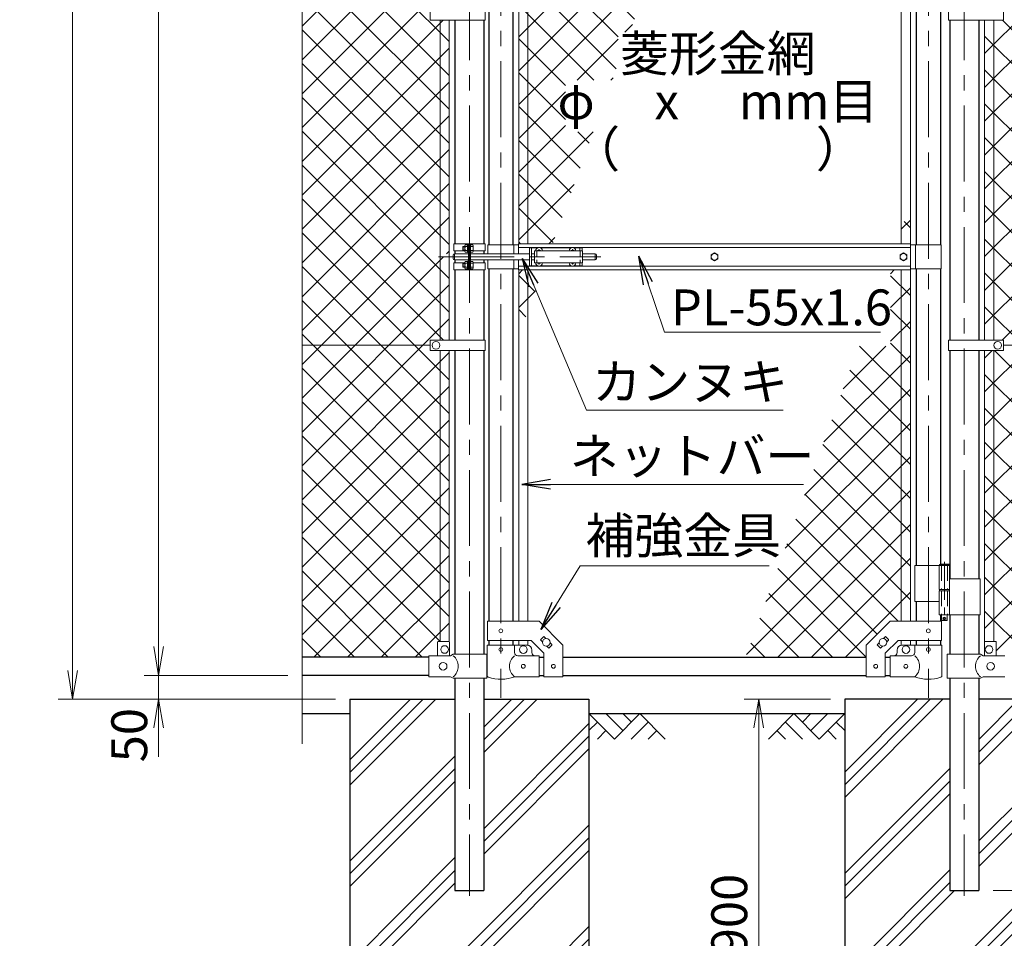
# Model space of a CAD drawing. Units: millimetres. Extents: x 0 to 12600, y 0 to 8910.
# Drawn here: x 1984 to 4043, y 3315 to 5235 of the extents above; entities that cross this region are included whole.
import ezdxf
from ezdxf.enums import TextEntityAlignment as Align

# ---------------------------------------------------------------- set-up
doc = ezdxf.new("R2010")
doc.units = ezdxf.units.MM
doc.header["$LTSCALE"] = 5
doc.header["$MEASUREMENT"] = 0
doc.linetypes.add('CENTER', pattern=[50.8, 31.75, -6.35, 6.35, -6.35])
doc.linetypes.add('DASHED', pattern=[19.05, 12.7, -6.35])
doc.layers.get('Defpoints').update_dxf_attribs({"color": 8})
for name, color, linetype in [('D-BGD', 7, 'Continuous'), ('D-STR1', 1, 'Continuous'), ('D-STR4', 7, 'Continuous')]:
    doc.layers.add(name, color=color, linetype=linetype)
for name, color, linetype, lineweight in [('D-BMK', 2, 'CENTER', 13), ('D-DCR-HCH', 7, 'Continuous', 13), ('D-STR-DIM', 7, 'Continuous', 13), ('D-STR-TXT', 7, 'Continuous', 13), ('D-STR2', 7, 'Continuous', 13), ('D-STR3', 3, 'Continuous', 13)]:
    doc.layers.add(name, color=color, linetype=linetype, lineweight=lineweight)
doc.styles.add('ゴシック', font='txt')
doc.dimstyles.new('STYLE', dxfattribs={"dimscale": 30, "dimtxt": 2.5, "dimasz": 2, "dimexe": 1, "dimexo": 1, "dimgap": 0.8, "dimtad": 1, "dimdsep": 46, "dimtxsty": 'ゴシック', "dimblk": 'OPEN', "dimcen": 1e-08, "dimclrd": 256, "dimclre": 256, "dimclrt": 256, "dimadec": 0, "dimazin": 2, "dimtfac": 1, "dimtmove": 2, "dimatfit": 3, "dimldrblk": 'OPEN', "dimfxl": 1, "dimtolj": 1, "dimtzin": 0, "dimlwd": -1, "dimlwe": -1, "dimarcsym": 0})
pattern_1 = [(45, (2000, 5e-06), (-35.35534, 35.35534), []), (135, (2000, 5e-06), (-35.35534, -35.35534), [])]

# ---------------------------------------------------------------- blocks, each defined once
blk = doc.blocks.new('_Open')
at = {"color": 0, "linetype": 'ByBlock', "lineweight": -2}
for p, q in [((-1, 0.167), (0, 0)), ((-1, -0.167), (0, 0)), ((0, 0), (-1, 0))]:
    blk.add_line(p, q, dxfattribs=at)
blk = doc.blocks.new('*D3')
at = {"layer": 'D-STR-DIM'}
for p, q in [((3679.2, 3814.6), (3499.2, 3814.6)), ((3529.2, 3754.6), (3529.2, 2974.6)), ((3679.2, 2914.6), (3499.2, 2914.6))]:
    blk.add_line(p, q, dxfattribs=at)
at = {"layer": 'Defpoints', "color": 0}
for p in [(3709.2, 3814.6), (3529.2, 2914.6), (3709.2, 2914.6)]:
    blk.add_point(p, dxfattribs=at)
at = {"layer": 'D-STR-DIM', "xscale": 60, "yscale": 60, "zscale": 60}
for p, rotation in [((3529.2, 3814.6), 90), ((3529.2, 2914.6), 270)]:
    blk.add_blockref('_Open', p, dxfattribs=dict(at, rotation=rotation))
at = {"layer": 'D-STR-DIM', "insert": (3467.7, 3364.6), "char_height": 75, "attachment_point": 5, "rotation": 90, "style": 'ゴシック'}
blk.add_mtext('\\A1;900', dxfattribs=at)
blk = doc.blocks.new('*D5')
at = {"layer": 'D-STR-DIM'}
for p, q in [((3834.1, 5614.6), (4639.2, 5614.6)), ((4609.2, 3924.6), (4609.2, 5554.6)), ((4339.2, 3864.6), (4639.2, 3864.6))]:
    blk.add_line(p, q, dxfattribs=at)
at = {"layer": 'Defpoints', "color": 0}
for p in [(3804.1, 5614.6), (4609.2, 5614.6), (4309.2, 3864.6)]:
    blk.add_point(p, dxfattribs=at)
at = {"layer": 'D-STR-DIM', "xscale": 60, "yscale": 60, "zscale": 60}
for p, rotation in [((4609.2, 5614.6), 90), ((4609.2, 3864.6), 270)]:
    blk.add_blockref('_Open', p, dxfattribs=dict(at, rotation=rotation))
at = {"layer": 'D-STR-DIM', "insert": (4547.7, 4739.6), "char_height": 75, "attachment_point": 5, "rotation": 90, "style": 'ゴシック'}
blk.add_mtext('\\A1;1750', dxfattribs=at)
blk = doc.blocks.new('*D7')
at = {"layer": 'D-STR-DIM'}
for p, q in [((4339.2, 7814.6), (5179.2, 7814.6)), ((5149.2, 3474.6), (5149.2, 7754.6)), ((4019.5, 3414.6), (5179.2, 3414.6))]:
    blk.add_line(p, q, dxfattribs=at)
at = {"layer": 'Defpoints', "color": 0}
for p in [(4309.2, 7814.6), (5149.2, 7814.6), (3989.5, 3414.6)]:
    blk.add_point(p, dxfattribs=at)
at = {"layer": 'D-STR-DIM', "xscale": 60, "yscale": 60, "zscale": 60}
for p, rotation in [((5149.2, 7814.6), 90), ((5149.2, 3414.6), 270)]:
    blk.add_blockref('_Open', p, dxfattribs=dict(at, rotation=rotation))
at = {"layer": 'D-STR-DIM', "insert": (5087.7, 5614.6), "char_height": 75, "attachment_point": 5, "rotation": 90, "style": 'ゴシック'}
blk.add_mtext('\\A1;4400', dxfattribs=at)
blk = doc.blocks.new('*D8')
at = {"layer": 'D-STR-DIM'}
for p, q in [((4239.2, 3814.6), (4999.2, 3814.6)), ((4969.2, 3754.6), (4969.2, 3474.6)), ((4019.5, 3414.6), (4999.2, 3414.6))]:
    blk.add_line(p, q, dxfattribs=at)
at = {"layer": 'Defpoints', "color": 0}
for p in [(4209.2, 3814.6), (3989.5, 3414.6), (4969.2, 3414.6)]:
    blk.add_point(p, dxfattribs=at)
at = {"layer": 'D-STR-DIM', "xscale": 60, "yscale": 60, "zscale": 60}
for p, rotation in [((4969.2, 3814.6), 90), ((4969.2, 3414.6), 270)]:
    blk.add_blockref('_Open', p, dxfattribs=dict(at, rotation=rotation))
at = {"layer": 'D-STR-DIM', "insert": (4907.7, 3614.6), "char_height": 75, "attachment_point": 5, "rotation": 90, "style": 'ゴシック'}
blk.add_mtext('\\A1;400', dxfattribs=at)
blk = doc.blocks.new('*D32')
at = {"layer": 'D-STR-DIM'}
for p, q in [((3834.1, 5614.6), (4819.2, 5614.6)), ((4789.2, 5554.6), (4789.2, 3874.6)), ((4239.2, 3814.6), (4819.2, 3814.6))]:
    blk.add_line(p, q, dxfattribs=at)
at = {"layer": 'Defpoints', "color": 0}
for p in [(3804.1, 5614.6), (4209.2, 3814.6), (4789.2, 3814.6)]:
    blk.add_point(p, dxfattribs=at)
at = {"layer": 'D-STR-DIM', "xscale": 60, "yscale": 60, "zscale": 60}
for p, rotation in [((4789.2, 5614.6), 90), ((4789.2, 3814.6), 270)]:
    blk.add_blockref('_Open', p, dxfattribs=dict(at, rotation=rotation))
at = {"layer": 'D-STR-DIM', "insert": (4727.7, 4714.6), "char_height": 75, "attachment_point": 5, "rotation": 90, "style": 'ゴシック'}
blk.add_mtext('\\A1;1800', dxfattribs=at)
blk = doc.blocks.new('*D33')
at = {"layer": 'D-STR-DIM'}
for p, q in [((2274.2, 3924.6), (2274.2, 3984.6)), ((2544.2, 3864.6), (2244.2, 3864.6)), ((2274.2, 3814.6), (2274.2, 3864.6)), ((2644.2, 3814.6), (2244.2, 3814.6)), ((2274.2, 3754.6), (2274.2, 3694.6))]:
    blk.add_line(p, q, dxfattribs=at)
at = {"layer": 'Defpoints', "color": 0}
for p in [(2274.2, 3864.6), (2574.2, 3864.6), (2674.2, 3814.6)]:
    blk.add_point(p, dxfattribs=at)
at = {"layer": 'D-STR-DIM', "xscale": 60, "yscale": 60, "zscale": 60}
for p, rotation in [((2274.2, 3864.6), 270), ((2274.2, 3814.6), 90)]:
    blk.add_blockref('_Open', p, dxfattribs=dict(at, rotation=rotation))
at = {"layer": 'D-STR-DIM', "insert": (2212.7, 3739.6), "char_height": 75, "attachment_point": 5, "rotation": 90, "style": 'ゴシック'}
blk.add_mtext('\\A1;50', dxfattribs=at)
blk = doc.blocks.new('*D34')
at = {"layer": 'D-STR-DIM'}
for p, q in [((2544.2, 7814.6), (2244.2, 7814.6)), ((2274.2, 3924.6), (2274.2, 7754.6)), ((2544.2, 3864.6), (2244.2, 3864.6))]:
    blk.add_line(p, q, dxfattribs=at)
at = {"layer": 'Defpoints', "color": 0}
for p in [(2274.2, 7814.6), (2574.2, 7814.6), (2574.2, 3864.6)]:
    blk.add_point(p, dxfattribs=at)
at = {"layer": 'D-STR-DIM', "xscale": 60, "yscale": 60, "zscale": 60}
for p, rotation in [((2274.2, 7814.6), 90), ((2274.2, 3864.6), 270)]:
    blk.add_blockref('_Open', p, dxfattribs=dict(at, rotation=rotation))
at = {"layer": 'D-STR-DIM', "insert": (2212.7, 5839.6), "char_height": 75, "attachment_point": 5, "rotation": 90, "style": 'ゴシック'}
blk.add_mtext('\\A1;3950', dxfattribs=at)
blk = doc.blocks.new('*D35')
at = {"layer": 'D-STR-DIM'}
for p, q in [((2544.2, 7814.6), (2064.2, 7814.6)), ((2094.2, 3874.6), (2094.2, 7754.6)), ((2644.2, 3814.6), (2064.2, 3814.6))]:
    blk.add_line(p, q, dxfattribs=at)
at = {"layer": 'Defpoints', "color": 0}
for p in [(2094.2, 7814.6), (2574.2, 7814.6), (2674.2, 3814.6)]:
    blk.add_point(p, dxfattribs=at)
at = {"layer": 'D-STR-DIM', "xscale": 60, "yscale": 60, "zscale": 60}
for p, rotation in [((2094.2, 7814.6), 90), ((2094.2, 3814.6), 270)]:
    blk.add_blockref('_Open', p, dxfattribs=dict(at, rotation=rotation))
at = {"layer": 'D-STR-DIM', "insert": (2032.7, 5814.6), "char_height": 75, "attachment_point": 5, "rotation": 90, "style": 'ゴシック'}
blk.add_mtext('\\A1;4000', dxfattribs=at)

msp = doc.modelspace()

# ---------------------------------------------------------------- hatches: boundary and pattern name
at = {"layer": 'D-DCR-HCH'}
h = msp.add_hatch(dxfattribs=at)
h.set_pattern_fill('PLAST', color=256, scale=600, angle=45)
h.set_pattern_definition([(45, (14000.74, 37023.21), (-106.066, 106.066), []), (45, (13987.48, 37036.47), (-106.066, 106.066), []), (45, (13974.22, 37049.73), (-106.066, 106.066), [])])
h.paths.add_polyline_path([(3174.239, 3814.581), (2954.489, 3814.581), (2954.489, 3414.581), (2893.989, 3414.581), (2893.989, 3814.581), (2674.239, 3814.581), (2674.239, 2914.581), (3174.239, 2914.581)])
h = msp.add_hatch(dxfattribs=at)
h.set_pattern_fill('PLAST', color=256, scale=600, angle=45)
h.set_pattern_definition([(45, (14000.74, 37023.21), (-106.066, 106.066), []), (45, (13987.48, 37036.47), (-106.066, 106.066), []), (45, (13974.22, 37049.73), (-106.066, 106.066), [])])
h.paths.add_polyline_path([(4209.239, 3814.581), (3989.489, 3814.581), (3989.489, 3414.581), (3928.989, 3414.581), (3928.989, 3814.581), (3709.239, 3814.581), (3709.239, 2914.581), (4209.239, 2914.581)])
at = {"layer": 'D-STR2'}
h = msp.add_hatch(dxfattribs=at)
h.set_pattern_fill('ANSI37', color=256, scale=400)
h.set_pattern_definition([(45, (696.56, 515.74), (-35.35534, 35.35534), []), (135, (696.56, 515.74), (-35.35534, -35.35534), [])])
h.paths.add_polyline_path([(2862.739, 7743.581), (2858.239, 7743.581, -0.41421356), (2857.239, 7744.581), (2857.239, 7773.581), (2839.239, 7773.581), (2839.239, 7776.581), (2574.239, 7776.581), (2574.239, 7155.581), (2841.739, 7155.581), (2841.739, 7165.881), (2862.739, 7165.881)])
h.paths.add_polyline_path([(2881.739, 7743.581), (2862.739, 7743.581), (2862.739, 7165.881), (2881.739, 7165.881)])
h.paths.add_polyline_path([(2862.739, 7145.281), (2841.739, 7145.281), (2841.739, 7155.581), (2574.239, 7155.581), (2574.239, 6497.581), (2841.739, 6497.581), (2841.739, 6507.881), (2862.739, 6507.881)])
h.paths.add_polyline_path([(2881.739, 7145.281), (2862.739, 7145.281), (2862.739, 6507.881), (2881.739, 6507.881)])
h.paths.add_polyline_path([(2862.739, 6487.281), (2841.739, 6487.281), (2841.739, 6497.581), (2574.239, 6497.581), (2574.239, 5865.234), (2609.478, 5852.407), (2574.239, 5839.581), (2841.739, 5839.581), (2841.739, 5849.881), (2862.739, 5849.881)])
h.paths.add_polyline_path([(2881.739, 6487.281), (2862.739, 6487.281), (2862.739, 5849.881), (2881.739, 5849.881)])
h.paths.add_polyline_path([(2862.739, 5829.281), (2841.739, 5829.281), (2841.739, 5839.581), (2574.239, 5839.581), (2539.001, 5826.755), (2574.239, 5813.93), (2574.239, 5244.581), (2842.239, 5244.581), (2842.239, 5255.081), (2862.739, 5255.081)])
h.paths.add_polyline_path([(2881.739, 5829.281), (2862.739, 5829.281), (2862.739, 5255.081), (2881.739, 5255.081)])
h.paths.add_polyline_path([(2862.739, 5234.081), (2842.239, 5234.081), (2842.239, 5244.581), (2574.239, 5244.581), (2574.239, 4554.581), (2842.239, 4554.581), (2842.239, 4565.081), (2862.739, 4565.081)])
h.paths.add_polyline_path([(2881.739, 5234.081), (2862.739, 5234.081), (2862.739, 4739.581), (2869.889, 4739.581), (2869.889, 4743.081, -0.41421356), (2872.889, 4746.081), (2881.739, 4746.081)])
h.paths.add_polyline_path([(2881.739, 4733.081), (2872.889, 4733.081, -0.41421356), (2869.889, 4736.081), (2869.889, 4739.581), (2862.739, 4739.581), (2862.739, 4565.081), (2881.739, 4565.081)])
h.paths.add_polyline_path([(2862.739, 4544.081), (2842.239, 4544.081), (2842.239, 4554.581), (2574.239, 4554.581), (2574.239, 3902.581), (2839.239, 3902.581), (2839.239, 3905.681), (2857.239, 3905.681), (2857.239, 3933.681, -0.41421356), (2859.239, 3935.681), (2862.739, 3935.681)])
h.paths.add_polyline_path([(2881.739, 4544.081), (2862.739, 4544.081), (2862.739, 3935.681), (2881.739, 3935.681)])
h = msp.add_hatch(dxfattribs=at)
h.set_pattern_fill('ANSI37', color=256, scale=400)
h.set_pattern_definition([(45, (696.56, 515.74), (-35.35534, 35.35534), []), (135, (696.56, 515.74), (-35.35534, -35.35534), [])])
h.paths.add_polyline_path([(4309.239, 7776.581), (4044.239, 7776.581), (4044.239, 7773.581), (4026.239, 7773.581), (4026.239, 7744.581, -0.41421356), (4025.239, 7743.581), (4020.739, 7743.581), (4020.739, 7165.881), (4041.739, 7165.881), (4041.739, 7155.581), (4309.239, 7155.581)])
h.paths.add_polyline_path([(4020.739, 7743.581), (4001.739, 7743.581), (4001.739, 7165.881), (4020.739, 7165.881)])
h.paths.add_polyline_path([(4309.239, 7155.581), (4041.739, 7155.581), (4041.739, 7145.281), (4020.739, 7145.281), (4020.739, 6507.881), (4041.739, 6507.881), (4041.739, 6497.581), (4309.239, 6497.581)])
h.paths.add_polyline_path([(4020.739, 7145.281), (4001.739, 7145.281), (4001.739, 6507.881), (4020.739, 6507.881)])
h.paths.add_polyline_path([(4309.239, 6497.581), (4041.739, 6497.581), (4041.739, 6487.281), (4020.739, 6487.281), (4020.739, 5849.881), (4041.739, 5849.881), (4041.739, 5839.581), (4309.239, 5839.581), (4344.478, 5852.407), (4309.239, 5865.234)])
h.paths.add_polyline_path([(4020.739, 6487.281), (4001.739, 6487.281), (4001.739, 5849.881), (4020.739, 5849.881)])
h.paths.add_polyline_path([(4309.239, 5813.93), (4274.001, 5826.755), (4309.239, 5839.581), (4041.739, 5839.581), (4041.739, 5829.281), (4020.739, 5829.281), (4020.739, 5255.081), (4041.239, 5255.081), (4041.239, 5244.581), (4309.239, 5244.581)])
h.paths.add_polyline_path([(4020.739, 5829.281), (4001.739, 5829.281), (4001.739, 5255.081), (4020.739, 5255.081)])
h.paths.add_polyline_path([(4309.239, 5244.581), (4041.239, 5244.581), (4041.239, 5234.081), (4020.739, 5234.081), (4020.739, 4565.081), (4041.239, 4565.081), (4041.239, 4554.581), (4309.239, 4554.581)])
h.paths.add_polyline_path([(4020.739, 5234.081), (4001.739, 5234.081), (4001.739, 4565.081), (4020.739, 4565.081)])
h.paths.add_polyline_path([(4309.239, 4554.581), (4041.239, 4554.581), (4041.239, 4544.081), (4020.739, 4544.081), (4020.739, 3935.681), (4024.239, 3935.681, -0.41421356), (4026.239, 3933.681), (4026.239, 3905.681), (4044.239, 3905.681), (4044.239, 3902.581), (4309.239, 3902.581)])
h.paths.add_polyline_path([(4020.739, 4544.081), (4001.739, 4544.081), (4001.739, 3935.004, -0.21525044), (4003.239, 3935.681), (4020.739, 3935.681)])
h = msp.add_hatch(dxfattribs=at)
h.set_pattern_fill('ANSI37', color=256, scale=400)
h.set_pattern_definition(pattern_1)
h.paths.add_polyline_path([(3393.439, 5576.581), (3119.889, 5576.581), (3119.889, 5551.531), (3069.889, 5501.531), (3027.389, 5501.531), (3027.389, 4767.081), (3098.189, 4767.081), (3183.568, 5001.168), (3125.063, 5001.168), (3125.063, 5109.058), (3222.919, 5109.058), (3235.063, 5142.357), (3235.063, 5209.058), (3259.392, 5209.058), (3293.388, 5302.269), (3067.734, 5302.269), (3067.734, 5465.159), (3352.799, 5465.159)])
h.paths.add_polyline_path([(3078.129, 4712.081), (3027.389, 4712.081), (3027.389, 4572.967)])
h = msp.add_hatch(dxfattribs=at)
h.set_pattern_fill('ANSI37', color=256, scale=400)
h.set_pattern_definition(pattern_1)
h.paths.add_polyline_path([(3846.589, 4850.083), (3816.384, 4767.081), (3846.589, 4767.081)])
h.paths.add_polyline_path([(3846.589, 4712.081), (3805.25, 4712.081), (3805.25, 4553.162), (3738.536, 4553.162), (3501.781, 3902.581), (3754.089, 3902.581), (3754.089, 3927.631), (3804.089, 3977.631), (3846.589, 3977.631)])

# ---------------------------------------------------------------- linework, layer by layer
at = {"layer": 'D-BGD'}
for p, q in [((2574.239, 3784.581), (2674.239, 3784.581)), ((3174.239, 3784.581), (3709.239, 3784.581))]:
    msp.add_line(p, q, dxfattribs=at)
at = {"layer": 'D-BMK'}
for p, q in [((2924.239, 7849.821), (2924.239, 3404.006)), ((3959.239, 7849.821), (3959.239, 3404.006)), ((2989.889, 5656.314), (2989.889, 3817.919)), ((3884.089, 5656.314), (3884.089, 3817.919)), ((2859.194, 4739.581), (3199.194, 4739.581))]:
    msp.add_line(p, q, dxfattribs=at)
at = {"layer": 'D-BMK', "ltscale": 0.5}
for p, q in [((3917.649, 4101.999), (3917.649, 3977.115)), ((3914.023, 3984.081), (3921.275, 3984.081))]:
    msp.add_line(p, q, dxfattribs=at)
at = {"layer": 'D-DCR-HCH'}
for p, q in [((3227.451, 3731.369), (3174.239, 3784.581)), ((3245.189, 3749.106), (3209.714, 3784.581)), ((3280.663, 3784.581), (3227.451, 3731.369)), ((3263.019, 3766.751), (3245.189, 3784.581)), ((3280.663, 3784.581), (3333.875, 3731.369)), ((3602.815, 3784.581), (3549.603, 3731.369)), ((3602.815, 3784.581), (3656.027, 3731.369)), ((3620.553, 3766.844), (3638.29, 3784.581)), ((3638.29, 3749.106), (3673.765, 3784.581)), ((3656.027, 3731.369), (3709.239, 3784.581)), ((3191.977, 3766.844), (3174.239, 3749.187)), ((3209.714, 3749.106), (3191.895, 3731.369)), ((3298.401, 3766.844), (3262.763, 3731.369)), ((3316.138, 3749.106), (3298.319, 3731.369)), ((3567.341, 3749.106), (3585.159, 3731.369)), ((3585.078, 3766.844), (3620.715, 3731.369)), ((3673.765, 3749.106), (3691.583, 3731.369)), ((3691.502, 3766.844), (3709.239, 3749.187))]:
    msp.add_line(p, q, dxfattribs=at)
at = {"layer": 'D-STR-DIM'}
msp.add_line((2574.239, 3721.581), (2574.239, 5813.93), dxfattribs=at)
at = {"layer": 'D-STR1'}
for p, q in [((2964.489, 5501.531), (2964.489, 4764.581)), ((3015.289, 5501.531), (3015.289, 4764.581)), ((3858.689, 5385.081), (3858.689, 4764.581)), ((3909.489, 5357.081), (3909.489, 4764.581)), ((2893.989, 5234.081), (2893.989, 4767.081)), ((2954.489, 5234.081), (2954.489, 4767.081)), ((3928.989, 5234.081), (3928.989, 4565.081)), ((3989.489, 5234.081), (3989.489, 4565.081)), ((2893.989, 4752.081), (2893.989, 4746.081)), ((2954.489, 4752.081), (2954.489, 4746.081)), ((2893.989, 4733.081), (2893.989, 4727.081)), ((2954.489, 4733.081), (2954.489, 4727.081)), ((2893.989, 4712.081), (2893.989, 4565.081)), ((2954.489, 4712.081), (2954.489, 4565.081)), ((2964.489, 4714.581), (2964.489, 3977.631)), ((3015.289, 4714.581), (3015.289, 3977.631)), ((3858.689, 4714.581), (3858.689, 4094.081)), ((3909.489, 4714.581), (3909.489, 4097.081)), ((2893.989, 4544.081), (2893.989, 3908.681)), ((2954.489, 4544.081), (2954.489, 3908.681)), ((3928.989, 4544.081), (3928.989, 4066.081)), ((3989.489, 4544.081), (3989.489, 4066.081)), ((3858.689, 4019.081), (3858.689, 3977.631)), ((3909.489, 3991.081), (3909.489, 3977.631)), ((3928.989, 3991.081), (3928.989, 3908.681)), ((3989.489, 3991.081), (3989.489, 3908.681)), ((2964.489, 3937.631), (2964.489, 3927.581)), ((3015.289, 3937.631), (3015.289, 3927.581)), ((3858.689, 3937.631), (3858.689, 3927.581)), ((3909.489, 3937.631), (3909.489, 3927.581)), ((2839.239, 3902.581), (2574.239, 3902.581)), ((3069.889, 3902.581), (3079.889, 3902.581)), ((3119.889, 3902.581), (3754.089, 3902.581)), ((3794.089, 3902.581), (3804.089, 3902.581)), ((2839.239, 3864.581), (2574.239, 3864.581)), ((2893.989, 3858.681), (2893.989, 3414.581)), ((2954.489, 3858.681), (2954.489, 3414.581)), ((3069.889, 3864.581), (3079.889, 3864.581)), ((3119.889, 3864.581), (3754.089, 3864.581)), ((3794.089, 3864.581), (3804.089, 3864.581)), ((3928.989, 3858.681), (3928.989, 3414.581)), ((3989.489, 3858.681), (3989.489, 3414.581)), ((2893.989, 3414.581), (2954.489, 3414.581)), ((3928.989, 3414.581), (3989.489, 3414.581))]:
    msp.add_line(p, q, dxfattribs=at)
at = {"layer": 'D-STR3'}
for p, q in [((3027.389, 5501.531), (3027.389, 4767.081)), ((3046.389, 5501.531), (3046.389, 4767.081)), ((3827.589, 5501.531), (3827.589, 4767.081)), ((3846.589, 5501.531), (3846.589, 4767.081)), ((2842.239, 5255.081), (2842.239, 5234.081)), ((2957.039, 5255.081), (2957.039, 5234.081)), ((3926.439, 5255.081), (3926.439, 5234.081)), ((4041.239, 5255.081), (4041.239, 5234.081)), ((2957.039, 5234.081), (2842.239, 5234.081)), ((2862.739, 5234.081), (2862.739, 4565.081)), ((2881.739, 5234.081), (2881.739, 4733.081)), ((3926.439, 5234.081), (4041.239, 5234.081)), ((4001.739, 5234.081), (4001.739, 4565.081)), ((4020.739, 5234.081), (4020.739, 4565.081)), ((2891.689, 4767.081), (2956.789, 4767.081)), ((2891.689, 4767.081), (2891.689, 4752.081)), ((2910.539, 4760.404), (2911.216, 4761.081)), ((2910.539, 4760.404), (2910.539, 4753.758)), ((2914.839, 4760.404), (2910.539, 4760.404)), ((2914.839, 4761.081), (2911.216, 4761.081)), ((2911.216, 4761.081), (2911.216, 4753.081)), ((2914.839, 4762.902), (2914.839, 4751.302)), ((2920.339, 4764.581), (2915.439, 4764.581)), ((2920.339, 4761.081), (2915.439, 4761.081)), ((2921.939, 4765.581), (2920.339, 4765.581)), ((2920.339, 4765.581), (2920.339, 4748.581)), ((2921.939, 4767.081), (2921.939, 4712.081)), ((2924.239, 4767.081), (2924.239, 4712.081)), ((2926.539, 4767.081), (2926.539, 4712.081)), ((2926.539, 4765.981), (2926.539, 4748.181)), ((2926.539, 4764.581), (2931.439, 4764.581)), ((2926.539, 4761.081), (2931.439, 4761.081)), ((2932.039, 4762.902), (2932.039, 4751.302)), ((2956.789, 4767.081), (2956.789, 4752.081)), ((2962.889, 4764.581), (2962.889, 4746.081)), ((2962.889, 4764.581), (3026.989, 4764.581)), ((3016.889, 4764.581), (3016.889, 4746.081)), ((3026.989, 4767.081), (3846.989, 4767.081)), ((3026.989, 4746.081), (3026.989, 4767.081)), ((3026.989, 4759.081), (3846.989, 4759.081)), ((3049.889, 4758.581), (3049.889, 4720.581)), ((3049.889, 4758.581), (3067.291, 4758.581)), ((3054.389, 4758.581), (3054.389, 4720.581)), ((3072.487, 4758.581), (3137.291, 4758.581)), ((3142.487, 4758.581), (3159.889, 4758.581)), ((3155.389, 4758.581), (3155.389, 4752.081)), ((3159.889, 4758.581), (3159.889, 4752.081)), ((3846.989, 4712.081), (3846.989, 4767.081)), ((3911.089, 4764.581), (3846.989, 4764.581)), ((3857.089, 4764.581), (3857.089, 4714.581)), ((3911.089, 4764.581), (3911.089, 4714.581)), ((2889.889, 4743.081), (2889.889, 4736.081)), ((2891.689, 4752.081), (2914.839, 4752.081)), ((2892.889, 4746.081), (2921.939, 4746.081)), ((2892.889, 4746.081), (2892.889, 4733.081)), ((2910.539, 4753.758), (2911.216, 4753.081)), ((2914.839, 4753.758), (2910.539, 4753.758)), ((2914.839, 4753.081), (2911.216, 4753.081)), ((2920.339, 4753.081), (2915.439, 4753.081)), ((2920.339, 4749.581), (2915.439, 4749.581)), ((2921.939, 4748.581), (2920.339, 4748.581)), ((2926.539, 4753.081), (2931.439, 4753.081)), ((2926.539, 4749.581), (2931.439, 4749.581)), ((2926.539, 4746.081), (3049.889, 4746.081)), ((2932.039, 4752.081), (2956.789, 4752.081)), ((3054.389, 4746.081), (3060.389, 4746.081)), ((3060.389, 4752.081), (3060.389, 4727.081)), ((3060.389, 4752.081), (3160.389, 4752.081)), ((3068.036, 4752.499), (3066.739, 4752.476)), ((3066.739, 4752.476), (3066.739, 4752.081)), ((3069.494, 4755.231), (3069.472, 4753.934)), ((3069.494, 4755.231), (3070.284, 4755.231)), ((3070.284, 4755.231), (3070.307, 4753.934)), ((3071.742, 4752.499), (3073.039, 4752.476)), ((3073.039, 4752.476), (3073.039, 4752.081)), ((3138.036, 4752.499), (3136.739, 4752.476)), ((3136.739, 4752.476), (3136.739, 4752.081)), ((3139.494, 4755.231), (3139.472, 4753.934)), ((3139.494, 4755.231), (3140.284, 4755.231)), ((3140.284, 4755.231), (3140.307, 4753.934)), ((3141.742, 4752.499), (3143.039, 4752.476)), ((3143.039, 4752.476), (3143.039, 4752.081)), ((3160.389, 4752.081), (3160.389, 4727.081)), ((3160.389, 4746.081), (3186.889, 4746.081)), ((3186.889, 4746.081), (3186.889, 4733.081)), ((3189.889, 4743.081), (3189.889, 4736.081)), ((2881.739, 4733.081), (2881.739, 4565.081)), ((2891.689, 4727.081), (2914.839, 4727.081)), ((2891.689, 4712.081), (2891.689, 4727.081)), ((2892.889, 4733.081), (2921.939, 4733.081)), ((2910.539, 4725.404), (2911.216, 4726.081)), ((2914.839, 4725.404), (2910.539, 4725.404)), ((2910.539, 4718.758), (2910.539, 4725.404)), ((2914.839, 4718.758), (2910.539, 4718.758)), ((2910.539, 4718.758), (2911.216, 4718.081)), ((2911.216, 4718.081), (2911.216, 4726.081)), ((2914.839, 4726.081), (2911.216, 4726.081)), ((2914.839, 4718.081), (2911.216, 4718.081)), ((2914.839, 4716.26), (2914.839, 4727.861)), ((2920.339, 4729.581), (2915.439, 4729.581)), ((2920.339, 4726.081), (2915.439, 4726.081)), ((2920.339, 4718.081), (2915.439, 4718.081)), ((2920.339, 4713.581), (2920.339, 4730.581)), ((2921.939, 4730.581), (2920.339, 4730.581)), ((2926.539, 4733.081), (3049.889, 4733.081)), ((2926.539, 4729.581), (2931.439, 4729.581)), ((2926.539, 4726.081), (2931.439, 4726.081)), ((2926.539, 4718.081), (2931.439, 4718.081)), ((2931.94, 4727.081), (2956.789, 4727.081)), ((2932.039, 4727.902), (2932.039, 4716.302)), ((2956.789, 4712.081), (2956.789, 4727.081)), ((2962.889, 4733.081), (2962.889, 4714.581)), ((3016.889, 4733.081), (3016.889, 4714.581)), ((3026.989, 4712.081), (3026.989, 4733.081)), ((3026.989, 4720.081), (3846.989, 4720.081)), ((3049.889, 4720.581), (3067.291, 4720.581)), ((3054.389, 4733.081), (3060.389, 4733.081)), ((3060.389, 4727.081), (3160.389, 4727.081)), ((3066.739, 4726.686), (3066.739, 4727.081)), ((3068.036, 4726.663), (3066.739, 4726.686)), ((3069.494, 4723.931), (3069.472, 4725.228)), ((3069.494, 4723.931), (3070.284, 4723.931)), ((3070.284, 4723.931), (3070.307, 4725.228)), ((3071.742, 4726.663), (3073.039, 4726.686)), ((3072.487, 4720.581), (3137.291, 4720.581)), ((3073.039, 4726.686), (3073.039, 4727.081)), ((3136.739, 4726.686), (3136.739, 4727.081)), ((3138.036, 4726.663), (3136.739, 4726.686)), ((3139.494, 4723.931), (3139.472, 4725.228)), ((3139.494, 4723.931), (3140.284, 4723.931)), ((3140.284, 4723.931), (3140.307, 4725.228)), ((3141.742, 4726.663), (3143.039, 4726.686)), ((3142.487, 4720.581), (3159.889, 4720.581)), ((3143.039, 4726.686), (3143.039, 4727.081)), ((3155.389, 4727.081), (3155.389, 4720.581)), ((3159.889, 4727.081), (3159.889, 4720.581)), ((3160.389, 4733.081), (3186.889, 4733.081)), ((2891.689, 4712.081), (2956.789, 4712.081)), ((2920.339, 4714.581), (2915.439, 4714.581)), ((2921.939, 4713.581), (2920.339, 4713.581)), ((2926.539, 4714.581), (2931.439, 4714.581)), ((2962.889, 4714.581), (3026.989, 4714.581)), ((3026.989, 4712.081), (3846.989, 4712.081)), ((3027.389, 4712.081), (3027.389, 3977.631)), ((3046.389, 4712.081), (3046.389, 3977.631)), ((3827.589, 4712.081), (3827.589, 3977.631)), ((3846.589, 4712.081), (3846.589, 3977.631)), ((3911.089, 4714.581), (3846.989, 4714.581)), ((2574.239, 4554.581), (2842.239, 4554.581)), ((2842.239, 4565.081), (2842.239, 4544.081)), ((2957.039, 4565.081), (2842.239, 4565.081)), ((2957.039, 4565.081), (2957.039, 4544.081)), ((3926.439, 4565.081), (3926.439, 4544.081)), ((3926.439, 4565.081), (4041.239, 4565.081)), ((4041.239, 4565.081), (4041.239, 4544.081)), ((4309.239, 4554.581), (4041.239, 4554.581)), ((2957.039, 4544.081), (2842.239, 4544.081)), ((2862.739, 3935.681), (2862.739, 4544.081)), ((2881.739, 3935.004), (2881.739, 4544.081)), ((3926.439, 4544.081), (4041.239, 4544.081)), ((4001.739, 3935.004), (4001.739, 4544.081)), ((4020.739, 3935.681), (4020.739, 4544.081)), ((3855.539, 4094.081), (3855.539, 4019.081)), ((3855.539, 4094.081), (3928.449, 4094.081)), ((3906.849, 4094.081), (3906.849, 4044.081)), ((3908.649, 4097.081), (3907.649, 4096.081)), ((3907.649, 4096.081), (3907.649, 4094.081)), ((3927.649, 4096.081), (3907.649, 4096.081)), ((3908.649, 4097.081), (3926.649, 4097.081)), ((3927.649, 4096.081), (3926.649, 4097.081)), ((3927.649, 4096.081), (3927.649, 4094.081)), ((3928.449, 4094.081), (3928.449, 4044.081)), ((3928.449, 4066.081), (3992.789, 4066.081)), ((3992.789, 4066.081), (3992.789, 3991.081)), ((3906.849, 4044.081), (3928.449, 4044.081)), ((3906.849, 4041.081), (3928.449, 4041.081)), ((3906.849, 4041.081), (3906.849, 3991.081)), ((3907.149, 4044.081), (3907.149, 4041.081)), ((3907.149, 4041.081), (3928.149, 4041.081)), ((3928.149, 4044.081), (3928.149, 4041.081)), ((3928.449, 4041.081), (3928.449, 3991.081)), ((3855.539, 4019.081), (3906.738, 4019.081)), ((2962.189, 3977.631), (3069.889, 3977.631)), ((2962.189, 3937.631), (2962.189, 3977.631)), ((3069.889, 3977.631), (3119.889, 3927.631)), ((3804.089, 3977.631), (3754.089, 3927.631)), ((3911.789, 3977.631), (3804.089, 3977.631)), ((3906.849, 3991.081), (3992.789, 3991.081)), ((3911.649, 3991.081), (3911.649, 3980.081)), ((3912.649, 3979.081), (3911.649, 3980.081)), ((3923.649, 3980.081), (3911.649, 3980.081)), ((3911.789, 3937.631), (3911.789, 3977.631)), ((3912.649, 3979.081), (3922.649, 3979.081)), ((3922.649, 3979.081), (3923.649, 3980.081)), ((3923.649, 3991.081), (3923.649, 3980.081)), ((2857.239, 3933.681), (2857.239, 3905.681)), ((2880.239, 3935.681), (2859.239, 3935.681)), ((2882.239, 3933.681), (2882.239, 3905.681)), ((2962.189, 3937.631), (3053.321, 3937.631)), ((3027.389, 3937.631), (3027.389, 3927.581)), ((3046.389, 3937.631), (3046.389, 3927.581)), ((3053.321, 3937.631), (3079.889, 3911.063)), ((3073.222, 3939.642), (3078.879, 3945.298)), ((3073.222, 3938.227), (3076.938, 3934.511)), ((3080.293, 3945.298), (3084.009, 3941.583)), ((3793.686, 3945.298), (3789.97, 3941.583)), ((3820.658, 3937.631), (3794.089, 3911.063)), ((3800.757, 3939.642), (3795.1, 3945.298)), ((3800.757, 3938.227), (3797.041, 3934.511)), ((3911.789, 3937.631), (3820.658, 3937.631)), ((3827.589, 3937.631), (3827.589, 3927.581)), ((3846.589, 3937.631), (3846.589, 3927.581)), ((4001.239, 3933.681), (4001.239, 3905.681)), ((4003.239, 3935.681), (4024.239, 3935.681)), ((4026.239, 3933.681), (4026.239, 3905.681)), ((2961.339, 3927.581), (3018.439, 3927.581)), ((2961.339, 3927.581), (2961.339, 3863.889)), ((3018.439, 3927.581), (3018.439, 3912.581)), ((3018.439, 3927.581), (3044.889, 3927.581)), ((3054.889, 3912.581), (3054.889, 3917.581)), ((3085.77, 3925.68), (3089.486, 3921.964)), ((3090.9, 3921.964), (3096.557, 3927.621)), ((3092.841, 3932.751), (3096.557, 3929.035)), ((3119.889, 3861.381), (3119.889, 3927.631)), ((3754.089, 3861.381), (3754.089, 3927.631)), ((3781.138, 3932.751), (3777.422, 3929.035)), ((3783.079, 3921.964), (3777.422, 3927.621)), ((3788.209, 3925.68), (3784.493, 3921.964)), ((3819.089, 3912.581), (3819.089, 3917.581)), ((3855.539, 3927.581), (3829.089, 3927.581)), ((3912.639, 3927.581), (3855.539, 3927.581)), ((3855.539, 3927.581), (3855.539, 3912.581)), ((3912.639, 3927.581), (3912.639, 3863.889)), ((2884.439, 3905.681), (2839.239, 3905.681)), ((2839.239, 3861.681), (2839.239, 3905.681)), ((2884.439, 3905.681), (2890.439, 3908.681)), ((2960.339, 3908.681), (2890.439, 3908.681)), ((2960.339, 3908.681), (2960.339, 3858.681)), ((3069.889, 3905.581), (3025.439, 3905.581)), ((3069.889, 3861.581), (3069.889, 3905.581)), ((3079.889, 3861.381), (3079.889, 3911.063)), ((3794.089, 3861.381), (3794.089, 3911.063)), ((3804.089, 3905.581), (3848.539, 3905.581)), ((3804.089, 3861.581), (3804.089, 3905.581)), ((3923.139, 3908.681), (3993.039, 3908.681)), ((3923.139, 3908.681), (3923.139, 3858.681)), ((3999.039, 3905.681), (3993.039, 3908.681)), ((3999.039, 3905.681), (4044.239, 3905.681)), ((2884.439, 3861.681), (2839.239, 3861.681)), ((2884.439, 3861.681), (2890.439, 3858.681)), ((2960.339, 3858.681), (2890.439, 3858.681)), ((3069.889, 3861.581), (3018.439, 3861.581)), ((3079.889, 3861.381), (3119.889, 3861.381)), ((3794.089, 3861.381), (3754.089, 3861.381)), ((3804.089, 3861.581), (3855.539, 3861.581)), ((3923.139, 3858.681), (3993.039, 3858.681)), ((3999.039, 3861.681), (3993.039, 3858.681)), ((3999.039, 3861.681), (4044.239, 3861.681))]:
    msp.add_line(p, q, dxfattribs=at)
at = {"layer": 'D-STR3', "linetype": 'DASHED', "ltscale": 0.2}
for p, q in [((3064.889, 4752.081), (3064.889, 4727.081)), ((3155.889, 4752.081), (3155.889, 4727.081))]:
    msp.add_line(p, q, dxfattribs=at)
at = {"layer": 'D-STR3', "linetype": 'DASHED', "ltscale": 0.5}
for p, q in [((3911.349, 4094.081), (3911.349, 4044.081)), ((3923.949, 4094.081), (3923.949, 4044.081)), ((3911.349, 4041.081), (3911.349, 3991.081)), ((3923.949, 4041.081), (3923.949, 3991.081))]:
    msp.add_line(p, q, dxfattribs=at)
at = {"layer": 'D-STR3'}
for points in [[(3436.989, 4747.681), (3429.975, 4743.631), (3429.975, 4735.531), (3436.989, 4731.481), (3444.004, 4735.531), (3444.004, 4743.631)], [(3831.989, 4747.681), (3824.975, 4743.631), (3824.975, 4735.531), (3831.989, 4731.481), (3839.004, 4735.531), (3839.004, 4743.631)]]:
    msp.add_lwpolyline(points, close=True, dxfattribs=at)
for centre, radius in [((3436.989, 4739.581), 7.034), ((3831.989, 4739.581), 7.034), ((2854.239, 4554.581), 8), ((4029.239, 4554.581), 8), ((3917.649, 3984.081), 2.5), ((2989.889, 3957.631), 4), ((3884.089, 3957.631), 4), ((3084.889, 3933.631), 8), ((3789.089, 3933.631), 8), ((2872.239, 3918.681), 8), ((2989.889, 3918.581), 4), ((3036.889, 3918.581), 8), ((3837.089, 3918.581), 8), ((3884.089, 3918.581), 4), ((4011.239, 3918.681), 8), ((2869.239, 3883.681), 8), ((3036.889, 3883.581), 4), ((3099.889, 3883.631), 4), ((3774.089, 3883.631), 4), ((3837.089, 3883.581), 4), ((4014.239, 3883.681), 8)]:
    msp.add_circle(centre, radius, dxfattribs=at)
for centre, radius, start, end in [((2917.687, 4762.831), 2.849, 142.098506, 217.901494), ((2928.473, 4757.081), 13.633, 162.938469, 197.061531), ((2929.191, 4762.831), 2.849, 322.098506, 37.901494), ((2918.406, 4757.081), 13.633, 342.938469, 17.061531), ((3069.889, 4752.081), 7, 0, 180), ((3139.889, 4752.081), 7, 0, 180), ((2892.889, 4743.081), 3, 90, 180), ((2917.691, 4751.331), 2.852, 142.141714, 217.858286), ((2929.188, 4751.331), 2.852, 322.141714, 37.858286), ((3067.984, 4753.986), 1.488, 270, 0), ((3071.794, 4753.986), 1.488, 180, 270), ((3137.984, 4753.986), 1.488, 270, 0), ((3141.794, 4753.986), 1.488, 180, 270), ((3186.889, 4743.081), 3, 0, 90), ((2892.889, 4736.081), 3, 180, 270), ((2917.687, 4716.331), 2.849, 142.098506, 217.901494), ((2917.691, 4727.831), 2.852, 142.141714, 217.858286), ((2928.473, 4722.081), 13.633, 162.938469, 197.061531), ((2929.191, 4727.831), 2.849, 322.098506, 37.901494), ((2918.406, 4722.081), 13.633, 342.938469, 17.061531), ((2929.188, 4716.331), 2.852, 322.141714, 37.858286), ((3069.889, 4727.081), 7, 180, 0), ((3067.984, 4725.176), 1.488, 0, 90), ((3071.794, 4725.176), 1.488, 90, 180), ((3139.889, 4727.081), 7, 180, 0), ((3137.984, 4725.176), 1.488, 0, 90), ((3141.794, 4725.176), 1.488, 90, 180), ((3186.889, 4736.081), 3, 270, 0), ((2859.239, 3933.681), 2, 90, 180), ((2880.239, 3933.681), 2, 0, 90), ((3073.929, 3938.934), 1, 135, 225), ((3079.586, 3944.591), 1, 45, 135), ((3794.393, 3944.591), 1, 45, 135), ((3800.049, 3938.934), 1, 315, 45), ((4003.239, 3933.681), 2, 90, 180), ((4024.239, 3933.681), 2, 0, 90), ((3044.889, 3917.581), 10, 0, 90), ((3090.193, 3922.671), 1, 225, 315), ((3095.849, 3928.328), 1, 315, 45), ((3778.129, 3928.328), 1, 135, 225), ((3783.786, 3922.671), 1, 225, 315), ((3829.089, 3917.581), 10, 90, 180), ((2871.853, 3883.681), 28.8, 310.191756, 49.808244), ((3036.636, 3883.581), 28.55, 129.594185, 230.405815), ((3025.439, 3912.581), 7, 180, 270), ((3061.889, 3912.581), 7, 180, 270), ((3812.089, 3912.581), 7, 270, 0), ((3848.539, 3912.581), 7, 270, 0), ((3837.343, 3883.581), 28.55, 309.594185, 50.405815), ((4011.625, 3883.681), 28.8, 130.191756, 229.808244), ((2964.639, 3863.889), 3.3, 180, 250.779489), ((2989.889, 3936.313), 80, 250.779489, 290.908403), ((3884.089, 3936.313), 80, 249.091597, 289.220511), ((3909.339, 3863.889), 3.3, 289.220511, 0)]:
    msp.add_arc(centre, radius, start, end, dxfattribs=at)
at = {"layer": 'D-STR4'}
for p, q in [((2674.239, 3814.581), (2674.239, 2914.581)), ((2674.239, 3814.581), (2893.989, 3814.581)), ((2954.489, 3814.581), (3174.239, 3814.581)), ((3174.239, 3814.581), (3174.239, 2914.581)), ((3709.239, 3814.581), (3709.239, 2914.581)), ((3928.989, 3814.581), (3709.239, 3814.581)), ((4209.239, 3814.581), (3989.489, 3814.581))]:
    msp.add_line(p, q, dxfattribs=at)

# ---------------------------------------------------------------- texts
at = {"layer": 'D-STR-TXT', "style": 'ゴシック'}
for s, p in [('菱形金網', (3443.979, 5155.113)), ('φ\u3000 x\u3000 mm目', (3443.979, 5055.113)), ('（\u3000\u3000\u3000\u3000）', (3443.979, 4955.113))]:
    msp.add_text(s, height=75, dxfattribs=at).set_placement(p, align=Align.MIDDLE)
for s, p in [('PL-55x1.6', (3345.707, 4596.4)), ('カンヌキ', (3181.144, 4440.893)), ('ネットバー', (3134.104, 4285.704)), ('補強金具', (3166.879, 4119.366))]:
    msp.add_text(s, height=75, dxfattribs=at).set_placement(p)

# ---------------------------------------------------------------- dimensions: what is measured, and where the dimension line sits
at = {"layer": 'D-STR-DIM'}
for base, p1, p2, picture, middle in [((2094.239, 7814.581), (2674.239, 3814.581), (2574.239, 7814.581), '*D35', (2032.739, 5814.581)), ((2274.239, 7814.581), (2574.239, 3864.581), (2574.239, 7814.581), '*D34', (2212.739, 5839.581)), ((5149.239, 7814.581), (3989.489, 3414.581), (4309.239, 7814.581), '*D7', (5087.739, 5614.581)), ((4609.239, 5614.581), (4309.239, 3864.581), (3804.089, 5614.581), '*D5', (4547.739, 4739.581)), ((4789.239, 3814.581), (3804.089, 5614.581), (4209.239, 3814.581), '*D32', (4727.739, 4714.581)), ((3529.239, 2914.581), (3709.239, 3814.581), (3709.239, 2914.581), '*D3', (3467.739, 3364.581)), ((4969.239, 3414.581), (4209.239, 3814.581), (3989.489, 3414.581), '*D8', (4907.739, 3614.581))]:
    dim = msp.add_linear_dim(base=base, p1=p1, p2=p2, angle=90, dimstyle='STYLE', dxfattribs=at)
    dim.commit()
    dim.dimension.update_dxf_attribs({"geometry": picture, "text_midpoint": middle})
dim = msp.add_linear_dim(base=(2274.239, 3864.581), p1=(2674.239, 3814.581), p2=(2574.239, 3864.581), angle=90, dimstyle='STYLE', dxfattribs=at)
dim.commit()
dim.dimension.update_dxf_attribs({"geometry": '*D33', "text_midpoint": (2212.739, 3739.581), "dimtype": 160})

# ---------------------------------------------------------------- leaders
at = {"layer": 'D-STR-TXT'}
for points in [[(3278.599, 4741.03), (3332.037, 4582.4), (3783.956, 4582.4)], [(3035.179, 4736.037), (3169.327, 4418.898), (3580.281, 4418.898)], [(3034.021, 4263.9), (3623.268, 4263.9)], [(3073.897, 3960.377), (3155.924, 4093.564), (3551.016, 4093.564)]]:
    msp.add_leader(points, dimstyle='STYLE', override={"dimgap": 0.8, "dimtad": 1}, dxfattribs=at)

doc.saveas('drawing.dxf')
